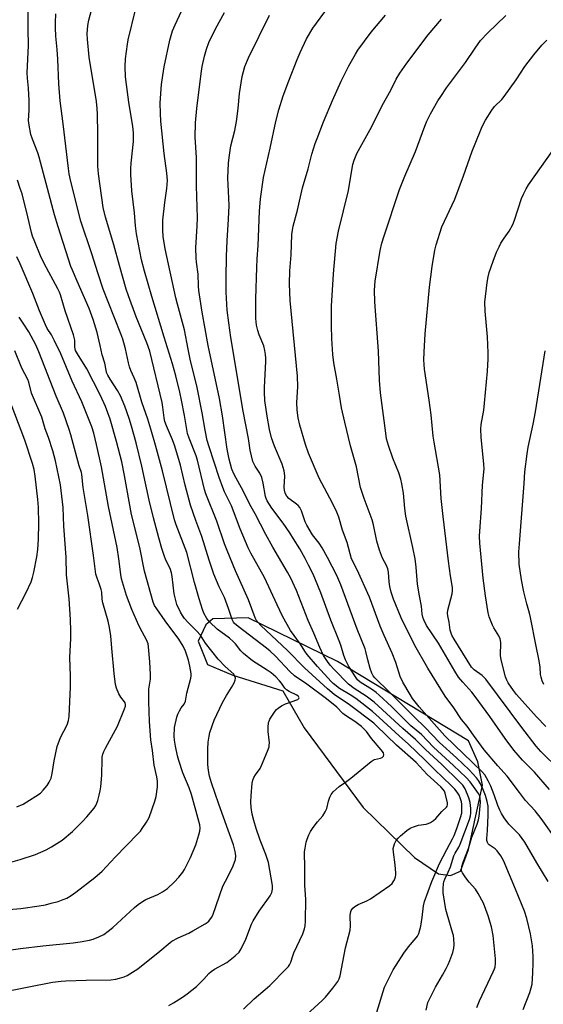
# Model space of a CAD drawing. Units: inches. Extents: x 1231772 to 1237772, y 589452 to 593453.
# Drawn here: x 1232735 to 1232931, y 591978 to 592346 of the extents above; entities that cross this region are included whole.
import ezdxf

# ---------------------------------------------------------------- set-up
doc = ezdxf.new("R2010")
doc.units = ezdxf.units.IN
doc.header["$MEASUREMENT"] = 0
doc.layers.add('NTRL-Farm Land', color=3, linetype='Continuous')
doc.layers.add('Undefined', color=1, linetype='Continuous')

msp = doc.modelspace()

# ---------------------------------------------------------------- linework, layer by layer
at = {"layer": 'NTRL-Farm Land'}
msp.add_polyline3d([(1232841.57, 592081.35, 0), (1232863.68, 592051.61, 0), (1232882.83, 592032.93, 0), (1232891.82, 592026.82, 0), (1232896.28, 592026.2, 0), (1232899.98, 592027.82, 0), (1232902.96, 592035.93, 0), (1232908.21, 592059.91, 0), (1232906.49, 592068.67, 0), (1232903.02, 592076.47, 0), (1232854.01, 592106.15, 0), (1232820.68, 592122.41, 0), (1232807.44, 592122.12, 0), (1232804.9, 592119.79, 0), (1232802, 592113.68, 0), (1232805.48, 592105.07, 0), (1232814.99, 592101, 0), (1232833.57, 592095.14, 0)], close=True, dxfattribs=at)
at = {"layer": 'Undefined'}
for points, elevation in [([(1232818.97, 591976.35), (1232822.96, 591980.13), (1232827.01, 591983.59), (1232828.71, 591985.16), (1232834.89, 591991.37), (1232835.68, 591992.23), (1232836.17, 591992.9), (1232836.6, 591993.85), (1232837.32, 591996.2), (1232837.75, 591997.31), (1232841.08, 592004.41), (1232841.77, 592006.31), (1232842.02, 592007.47), (1232842.12, 592009.2), (1232842.15, 592017.37), (1232841.82, 592022.51), (1232841.87, 592028.93), (1232841.73, 592035.05), (1232841.91, 592036.46), (1232842.38, 592038.69), (1232842.72, 592039.77), (1232843.36, 592041.35), (1232844, 592042.63), (1232845, 592044.12), (1232846.6, 592046.29), (1232848.51, 592048.49), (1232849.44, 592049.95), (1232850.01, 592051.25), (1232850.73, 592054.03), (1232851.22, 592055.43), (1232851.73, 592056.49), (1232852.45, 592057.41), (1232854.65, 592059.44), (1232857, 592061.06), (1232859.03, 592062.61), (1232866.59, 592068.82), (1232867.33, 592069.29), (1232867.85, 592069.52), (1232870.06, 592070.03), (1232870.79, 592070.3), (1232871.23, 592070.73), (1232871.37, 592071.29), (1232871.17, 592072), (1232870.38, 592073.17), (1232866.75, 592077.37), (1232864.83, 592079.93), (1232863.03, 592081.8), (1232860.51, 592083.72), (1232857.01, 592085.91), (1232856.03, 592086.77), (1232853.74, 592089.02), (1232849.87, 592092.14), (1232842.57, 592097.69), (1232838.03, 592100.82), (1232836.26, 592102.4), (1232830.89, 592108.12), (1232828.91, 592110.04), (1232827.54, 592111.15), (1232816.94, 592119.16), (1232815.62, 592120.28), (1232815.17, 592120.84), (1232814.67, 592121.88), (1232813.34, 592125.92), (1232811.85, 592130.06), (1232811.37, 592131.08), (1232809.78, 592133.96), (1232807.81, 592138.81), (1232806.04, 592144.02), (1232803.33, 592152.76), (1232801.12, 592158.76), (1232799.11, 592164.51), (1232797.1, 592171.99), (1232795.37, 592179.45), (1232793.3, 592186.52), (1232792.39, 592188.95), (1232790.09, 592194.13), (1232789.53, 592195.72), (1232789.22, 592197.08), (1232788.82, 592201.11), (1232788.52, 592202.82), (1232783.91, 592222.09), (1232782.84, 592225.13), (1232778.84, 592234.89), (1232775.9, 592242.71), (1232775.02, 592245.25), (1232772.57, 592254.03), (1232770.53, 592261.77), (1232767.34, 592272.1), (1232766.55, 592275.67), (1232764.8, 592288.21), (1232764.52, 592291.3), (1232764.45, 592293.58), (1232764.5, 592303.24), (1232764.41, 592310.61), (1232764.29, 592312.67), (1232763.94, 592315.27), (1232761.27, 592331.82), (1232760.68, 592338.51), (1232760.57, 592340.55), (1232760.81, 592343.64), (1232761.18, 592345.64), (1232763.13, 592353.17)], 574), ([(1232727.99, 591982.52), (1232747.62, 591986.32), (1232750.79, 591986.69), (1232752.54, 591986.81), (1232760.14, 591987.09), (1232769.38, 591987.29), (1232771.27, 591987.5), (1232772.65, 591987.84), (1232774.33, 591988.42), (1232775.41, 591988.89), (1232779.45, 591991.31), (1232787.72, 591997.98), (1232791.46, 592001.19), (1232792.15, 592001.69), (1232794.49, 592002.95), (1232798.47, 592004.72), (1232800.04, 592005.5), (1232804.64, 592008.11), (1232805.36, 592008.6), (1232805.97, 592009.17), (1232806.98, 592010.47), (1232807.5, 592011.45), (1232811.24, 592022.17), (1232812.17, 592024.13), (1232814.46, 592028.51), (1232815.04, 592029.82), (1232815.88, 592032.24), (1232816.04, 592033.59), (1232815.99, 592034.4), (1232815.84, 592035.22), (1232815.17, 592037.66), (1232813.23, 592043.16), (1232809.66, 592052.85), (1232806.92, 592060.85), (1232806.2, 592063.36), (1232805.83, 592065.38), (1232805.56, 592067.71), (1232805.6, 592073.41), (1232805.77, 592076.04), (1232806.08, 592078.3), (1232806.35, 592079.58), (1232807.99, 592084.23), (1232811.06, 592090.79), (1232812.52, 592093.38), (1232814.42, 592096.42), (1232815.42, 592098.17), (1232815.83, 592099.2), (1232815.87, 592099.96), (1232815.68, 592100.69), (1232815.25, 592101.36), (1232812.08, 592104.27), (1232809.44, 592107), (1232804.77, 592112.99), (1232802.81, 592115.93), (1232801.31, 592117.62), (1232798.13, 592120.81), (1232796.9, 592122.22), (1232796.08, 592123.35), (1232795.34, 592124.58), (1232794.07, 592127.47), (1232793.46, 592129.43), (1232793.03, 592131.43), (1232792.32, 592137.86), (1232792.07, 592139.26), (1232791.54, 592140.81), (1232789.96, 592143.95), (1232789.22, 592145.7), (1232788.35, 592148.32), (1232787.23, 592152.31), (1232785.31, 592159.74), (1232783.73, 592166.39), (1232780.98, 592179.09), (1232778.76, 592187.78), (1232777.06, 592194.03), (1232776.23, 592196.83), (1232774.61, 592201.45), (1232773, 592205.3), (1232771.89, 592207.31), (1232769.07, 592211.52), (1232768.24, 592213.03), (1232767.78, 592214.08), (1232767.57, 592214.9), (1232767.13, 592217.5), (1232766.11, 592220.63), (1232765.35, 592224.16), (1232764.2, 592228.97), (1232762.76, 592233.89), (1232761.23, 592238), (1232756.83, 592248.21), (1232754.98, 592252.32), (1232754.46, 592253.7), (1232749.72, 592268.43), (1232748.35, 592272.95), (1232742.61, 592294.53), (1232742.07, 592296.15), (1232740.08, 592301.25), (1232739.52, 592302.93), (1232738.8, 592306.41), (1232738.55, 592308.15), (1232738.8, 592312.03), (1232738.89, 592315.6), (1232738.59, 592320.26), (1232738.23, 592323.98), (1232738.13, 592326.04), (1232738.56, 592336.21), (1232738.47, 592342.34), (1232738.47, 592349.4)], 570), ([(1232842.51, 591974.16), (1232848.31, 591979.57), (1232849.53, 591980.81), (1232852.35, 591984.11), (1232854.11, 591986.68), (1232854.67, 591987.65), (1232855.05, 591988.71), (1232857.05, 591999.22), (1232858.83, 592005.84), (1232858.96, 592007.31), (1232858.82, 592011.16), (1232858.95, 592012.29), (1232859.16, 592013.09), (1232859.71, 592014.01), (1232860.48, 592014.68), (1232861.79, 592015.36), (1232865.05, 592016.81), (1232866.35, 592017.53), (1232873.58, 592022.48), (1232874.42, 592023.21), (1232874.89, 592023.81), (1232875.29, 592024.57), (1232875.67, 592025.66), (1232875.86, 592026.49), (1232875.89, 592027.06), (1232875.65, 592030.23), (1232874.95, 592034.87), (1232874.88, 592036.31), (1232875.05, 592037.15), (1232875.33, 592037.98), (1232875.99, 592039.26), (1232876.73, 592040.16), (1232877.57, 592040.98), (1232880, 592043.04), (1232881.17, 592043.87), (1232882.44, 592044.4), (1232884.31, 592044.97), (1232887.12, 592045.4), (1232887.95, 592045.6), (1232888.73, 592045.97), (1232889.96, 592046.78), (1232890.84, 592047.55), (1232893, 592050.16), (1232894.73, 592051.77), (1232894.98, 592052.14), (1232895.11, 592052.54), (1232895.11, 592053.31), (1232894.28, 592056.91), (1232893.98, 592057.69), (1232893.55, 592058.35), (1232892.61, 592059.3), (1232887.5, 592063.9), (1232883.42, 592068.41), (1232876.14, 592074.93), (1232868.55, 592082.27), (1232867.58, 592083.13), (1232858.55, 592089.9), (1232852.81, 592093.86), (1232850.31, 592095.88), (1232841.69, 592103.83), (1232835.35, 592110.23), (1232825.43, 592119.6), (1232824.4, 592120.66), (1232823.83, 592121.44), (1232823.33, 592122.43), (1232820.77, 592129.2), (1232815.99, 592139.96), (1232812.78, 592147.6), (1232811.86, 592150.07), (1232809, 592158.49), (1232804.8, 592168.76), (1232804.34, 592170.41), (1232801.76, 592181.31), (1232801.19, 592182.97), (1232798.62, 592189.6), (1232798.05, 592191.24), (1232797.73, 592192.75), (1232796.9, 592198.01), (1232795.78, 592203.78), (1232795.14, 592206.76), (1232793.67, 592212.8), (1232792.39, 592217.29), (1232789.23, 592227.3), (1232784.65, 592242.47), (1232781.91, 592251.96), (1232780.86, 592256.1), (1232778.97, 592265.88), (1232778.61, 592268.86), (1232778.21, 592273.71), (1232777.18, 592281.95), (1232776.85, 592287.97), (1232776.85, 592290.27), (1232776.94, 592292.21), (1232777.83, 592300.3), (1232777.82, 592303.57), (1232777.52, 592305.97), (1232776.06, 592315.05), (1232775.15, 592321.63), (1232774.89, 592324.53), (1232774.69, 592328.33), (1232774.89, 592331.19), (1232775.54, 592336.71), (1232775.81, 592338.36), (1232778.73, 592350.03)], 576), ([(1232868.42, 591973.88), (1232870.56, 591981.31), (1232871.64, 591984.51), (1232874.88, 591990.99), (1232875.9, 591992.77), (1232878.81, 591997.24), (1232880.54, 591999.54), (1232883.47, 592002.87), (1232883.93, 592003.58), (1232884.38, 592004.58), (1232884.83, 592005.88), (1232885.14, 592007.31), (1232885.64, 592010.54), (1232886.13, 592014.86), (1232886.52, 592016.5), (1232889.27, 592023.93), (1232892.18, 592030.67), (1232894.85, 592035.87), (1232897.02, 592039.85), (1232897.61, 592041.16), (1232898.61, 592043.79), (1232900.02, 592047.92), (1232900.44, 592049.52), (1232900.53, 592051.72), (1232900.46, 592052.87), (1232900.31, 592053.75), (1232899.91, 592055.18), (1232899.47, 592056.15), (1232898.76, 592057.31), (1232897.88, 592058.42), (1232896.5, 592059.87), (1232890.31, 592065.8), (1232886.72, 592069.46), (1232880.58, 592075.3), (1232877.07, 592078.36), (1232869.67, 592085.19), (1232867.13, 592087.42), (1232860.91, 592092.34), (1232858.8, 592093.71), (1232854.84, 592096.07), (1232852.41, 592097.93), (1232851.7, 592098.62), (1232846.56, 592104.22), (1232842.68, 592108.69), (1232841.79, 592109.98), (1232840.24, 592112.65), (1232836.54, 592117.74), (1232833.54, 592123.09), (1232831.51, 592127.29), (1232826.77, 592137.51), (1232821.72, 592146.58), (1232820.68, 592148.62), (1232817.64, 592155.67), (1232814.44, 592164.26), (1232811.85, 592169.54), (1232811.18, 592171.12), (1232809.82, 592174.91), (1232806.08, 592186.25), (1232805.36, 592188.68), (1232804.59, 592192.5), (1232803.51, 592199.05), (1232801.59, 592208.48), (1232798.98, 592219.01), (1232798.19, 592222.75), (1232796.86, 592229.97), (1232794.23, 592239.63), (1232793.67, 592241.95), (1232789.67, 592260.3), (1232788.94, 592264.92), (1232788.79, 592267.23), (1232788.81, 592270.97), (1232789.53, 592277.58), (1232790.31, 592282.85), (1232790.49, 592285.75), (1232790.3, 592288.57), (1232789.34, 592295.83), (1232788.08, 592307.93), (1232787.88, 592310.82), (1232787.84, 592314.82), (1232788.3, 592321.65), (1232788.74, 592325.04), (1232789.3, 592328.17), (1232791.39, 592338.24), (1232792.45, 592341.73), (1232793.33, 592343.87), (1232795.8, 592348.97)], 578), ([(1232887.11, 591975.97), (1232887.84, 591978.72), (1232888.39, 591980.06), (1232890.65, 591984.54), (1232893.32, 591989.02), (1232894.69, 591991.5), (1232895.43, 591992.98), (1232896.04, 591994.46), (1232897.08, 591997.46), (1232897.49, 591999.06), (1232897.6, 592000.48), (1232897.49, 592002.57), (1232897.35, 592003.75), (1232897.15, 592004.61), (1232894.99, 592011.74), (1232894.55, 592013.45), (1232893.57, 592019.7), (1232893.54, 592021.38), (1232893.63, 592023.05), (1232893.77, 592023.86), (1232894.12, 592024.88), (1232895.4, 592027.44), (1232896.27, 592029.49), (1232897.56, 592033.6), (1232898.06, 592034.61), (1232899.37, 592036.83), (1232899.87, 592037.85), (1232903.33, 592047.11), (1232903.72, 592048.5), (1232903.86, 592049.49), (1232903.82, 592051.22), (1232903.59, 592053.53), (1232903.15, 592055.17), (1232901.72, 592058.57), (1232900.86, 592059.89), (1232899.67, 592061.16), (1232892.99, 592067.66), (1232886.92, 592073.25), (1232883.13, 592077.03), (1232878.4, 592081.14), (1232867.72, 592090.95), (1232864.78, 592093.22), (1232860.24, 592095.99), (1232858.15, 592097.66), (1232852.65, 592103.32), (1232851.36, 592104.8), (1232850.31, 592106.17), (1232848.84, 592108.41), (1232847.38, 592111.31), (1232845.18, 592116.74), (1232843.07, 592121.42), (1232838.73, 592132.64), (1232836.56, 592137.21), (1232835.31, 592139.54), (1232829.88, 592148.86), (1232827.22, 592153.58), (1232823.26, 592161.25), (1232821.32, 592164.75), (1232818.88, 592169.63), (1232815.46, 592175.95), (1232814.57, 592178), (1232813.52, 592181.69), (1232812.81, 592185.39), (1232811.11, 592197.92), (1232809.96, 592204.41), (1232805.73, 592224.14), (1232803.47, 592236.54), (1232802.23, 592244.74), (1232802.1, 592246.31), (1232801.96, 592250.74), (1232801.33, 592255.26), (1232801.2, 592256.74), (1232801.07, 592260.61), (1232801.61, 592268.79), (1232801.72, 592271.82), (1232801.35, 592283.75), (1232801.36, 592294.4), (1232800.92, 592302.01), (1232800.97, 592307.34), (1232801.43, 592312.72), (1232803.13, 592325.7), (1232803.53, 592328.31), (1232804.33, 592332.27), (1232805.09, 592334.82), (1232806.03, 592337.26), (1232808.5, 592342.45), (1232811.87, 592348.58)], 580), ([(1232923.42, 591976.12), (1232925.94, 591982.53), (1232926.44, 591984.22), (1232926.72, 591985.63), (1232927.04, 591989.81), (1232927.15, 591993.57), (1232927.12, 591995.9), (1232926.94, 591999.97), (1232926.19, 592004.45), (1232924.82, 592010.12), (1232923.92, 592012.93), (1232920.57, 592021.16), (1232916.03, 592031.77), (1232915.08, 592033.51), (1232913.71, 592035.39), (1232912.9, 592036.12), (1232910.67, 592037.7), (1232910.29, 592038.07), (1232910.04, 592038.5), (1232909.86, 592039.26), (1232909.83, 592040.08), (1232910.13, 592043.05), (1232910.38, 592048.77), (1232910.38, 592050.76), (1232910.29, 592052.16), (1232909.95, 592053.88), (1232909.34, 592056.14), (1232908.36, 592058.61), (1232907.48, 592060.46), (1232906.75, 592061.63), (1232905.92, 592062.74), (1232903.24, 592065.64), (1232898.56, 592070.16), (1232892.12, 592075.89), (1232886.78, 592081.46), (1232882.76, 592085.34), (1232872.8, 592095.34), (1232868.59, 592099.36), (1232868, 592099.99), (1232867.37, 592100.84), (1232866.85, 592101.78), (1232866.28, 592103.46), (1232865.34, 592106.79), (1232864.64, 592109.85), (1232864.33, 592110.88), (1232861.36, 592118.18), (1232855.25, 592134.78), (1232853.76, 592138.26), (1232850.32, 592144.98), (1232848.32, 592148.63), (1232847.16, 592150.31), (1232844.76, 592153.42), (1232842.63, 592156.99), (1232842.01, 592158.3), (1232840.53, 592162.35), (1232839.92, 592163.68), (1232839.4, 592164.36), (1232838.75, 592164.95), (1232835.81, 592166.98), (1232835.14, 592167.83), (1232834.51, 592169.05), (1232834.23, 592170.14), (1232834.11, 592171.27), (1232834.34, 592175.32), (1232834.3, 592176.47), (1232834.17, 592177.32), (1232833.31, 592179.86), (1232830.54, 592186.53), (1232829.43, 592189.69), (1232828.64, 592192.73), (1232827.71, 592197.81), (1232826.9, 592203.6), (1232826.73, 592206.74), (1232826.74, 592208.45), (1232827.24, 592218.22), (1232827.25, 592219.37), (1232827.13, 592220.83), (1232826.91, 592222.28), (1232826.47, 592223.98), (1232824.79, 592228.14), (1232824.27, 592229.81), (1232823.84, 592231.79), (1232823.56, 592234.26), (1232823.48, 592236.21), (1232823.56, 592241.53), (1232823.91, 592253.3), (1232824.06, 592256.55), (1232824.44, 592261.54), (1232824.96, 592274.34), (1232825.26, 592278.95), (1232826.35, 592286.9), (1232828.84, 592297.88), (1232831, 592307.82), (1232832.09, 592312.18), (1232833.78, 592317.41), (1232835.85, 592322.99), (1232838.97, 592330.95), (1232840.11, 592333.64), (1232842.52, 592338.63), (1232844.86, 592342.62), (1232846.14, 592344.55), (1232849.25, 592348.8)], 584), ([(1232791.03, 591977.67), (1232792.77, 591978.67), (1232796.19, 591980.81), (1232797.82, 591981.97), (1232801.41, 591984.81), (1232804.05, 591987.46), (1232805.95, 591989.55), (1232806.83, 591990.34), (1232808.05, 591991.17), (1232812.71, 591993.77), (1232815.76, 591996.18), (1232817.29, 591997.58), (1232818.07, 591998.77), (1232819.78, 592002.46), (1232821.92, 592007.98), (1232822.54, 592009.3), (1232824.81, 592012.94), (1232828.88, 592018.65), (1232829.52, 592019.89), (1232829.8, 592021.12), (1232829.77, 592022.49), (1232828.23, 592031.1), (1232827.31, 592034), (1232825.15, 592039.37), (1232823.61, 592043.72), (1232822.76, 592046.71), (1232822.21, 592049.16), (1232821.83, 592051.62), (1232821.72, 592053.74), (1232821.76, 592055.94), (1232822.14, 592060.72), (1232822.4, 592061.84), (1232822.84, 592062.81), (1232823.41, 592063.76), (1232825.12, 592066.22), (1232825.69, 592067.25), (1232827.89, 592072.67), (1232828.46, 592074.31), (1232828.57, 592074.86), (1232828.61, 592075.7), (1232828.14, 592080.05), (1232828.12, 592081.46), (1232828.31, 592083.37), (1232828.45, 592083.89), (1232828.8, 592084.65), (1232830.71, 592087.53), (1232831.25, 592088.19), (1232831.89, 592088.75), (1232833.11, 592089.53), (1232834.65, 592090.34), (1232839.16, 592091.95), (1232839.63, 592092.29), (1232839.76, 592092.57), (1232839.49, 592093.06), (1232838.91, 592093.5), (1232835.96, 592094.94), (1232834.97, 592095.58), (1232834.42, 592096.17), (1232833.13, 592098.05), (1232832.41, 592098.94), (1232831.01, 592100.36), (1232829.2, 592101.9), (1232827.81, 592102.91), (1232822.3, 592106.43), (1232818.94, 592109.17), (1232817.91, 592110.17), (1232815.87, 592112.78), (1232815.12, 592113.58), (1232813.64, 592114.82), (1232809.13, 592118.25), (1232806.4, 592120.84), (1232805.28, 592122.15), (1232804.16, 592124.17), (1232803.65, 592125.53), (1232802.37, 592129.5), (1232800.58, 592135.65), (1232797.78, 592146.81), (1232793.81, 592157.21), (1232793.2, 592159), (1232788.7, 592177.38), (1232786.1, 592186.89), (1232784.71, 592191.72), (1232783.17, 592196.69), (1232780.9, 592203.01), (1232778.81, 592210.28), (1232778.13, 592212.06), (1232776.84, 592214.82), (1232776.37, 592216.2), (1232775.99, 592217.62), (1232774.84, 592222.86), (1232773.88, 592226.52), (1232773.15, 592228.55), (1232768.35, 592240.46), (1232766.5, 592245.24), (1232764.44, 592251.26), (1232762.25, 592258.39), (1232758.2, 592270.62), (1232754.44, 592285.44), (1232753.84, 592288.23), (1232753.51, 592290.26), (1232751.56, 592306.96), (1232750.42, 592315.54), (1232749.95, 592321.88), (1232749.61, 592331.08), (1232749.32, 592334.73), (1232748.81, 592339.65), (1232748.66, 592342.78), (1232748.67, 592344.79), (1232748.85, 592347.99)], 572), ([(1232906.07, 591976.95), (1232907.08, 591979.36), (1232912.26, 591990.25), (1232912.7, 591991.33), (1232912.93, 591992.14), (1232913.07, 591993.29), (1232913.06, 591995.08), (1232912.2, 592003.86), (1232911.61, 592007.02), (1232910.39, 592011.18), (1232908.6, 592015.89), (1232906.65, 592019.44), (1232905.57, 592021.14), (1232903.22, 592023.67), (1232901.99, 592025.3), (1232900.71, 592027.24), (1232900.49, 592027.74), (1232900.38, 592028.25), (1232900.5, 592029.53), (1232900.96, 592031.17), (1232903.04, 592036.28), (1232904.23, 592040.51), (1232906.2, 592045.44), (1232906.71, 592046.99), (1232906.99, 592048.35), (1232907.13, 592049.5), (1232907.42, 592053.61), (1232907.4, 592055.06), (1232907.2, 592055.86), (1232906.73, 592056.79), (1232903.59, 592061.13), (1232902.07, 592062.81), (1232897.44, 592067.33), (1232889.96, 592074.19), (1232885.47, 592078.85), (1232881.43, 592082.15), (1232880.15, 592083.3), (1232874.22, 592089.29), (1232869.62, 592093.55), (1232868.5, 592094.52), (1232867.07, 592095.6), (1232862.48, 592098.47), (1232861.54, 592099.34), (1232860.77, 592100.35), (1232858.25, 592104.32), (1232857.49, 592105.72), (1232857.03, 592106.78), (1232856.4, 592108.43), (1232855.28, 592112.2), (1232854.7, 592113.88), (1232851.5, 592121.53), (1232847.86, 592131.74), (1232845.88, 592136.58), (1232844.92, 592138.72), (1232843.25, 592142.17), (1232841.97, 592144.54), (1232839.94, 592148.17), (1232837.66, 592151.9), (1232836.21, 592154.15), (1232833.72, 592157.75), (1232829.47, 592163.46), (1232827.74, 592166.15), (1232827.35, 592167.03), (1232827.13, 592167.81), (1232826.31, 592172.77), (1232825.75, 592174.9), (1232825, 592176.42), (1232823.24, 592179.12), (1232822.43, 592180.88), (1232821.43, 592185.11), (1232820.73, 592189.46), (1232818.74, 592199.68), (1232814.14, 592227.11), (1232813.4, 592232.62), (1232812.88, 592237.34), (1232812.44, 592244.07), (1232812.42, 592249.45), (1232812.59, 592257.56), (1232812.84, 592263.29), (1232813.32, 592271.33), (1232813.53, 592276.48), (1232813.48, 592279.13), (1232813.12, 592286.7), (1232813.31, 592292.25), (1232813.54, 592294.39), (1232814.21, 592298.76), (1232815.64, 592304.43), (1232816.3, 592307.77), (1232816.88, 592312.61), (1232817.39, 592318.3), (1232818.38, 592324.67), (1232819.45, 592328.35), (1232820.78, 592331.56), (1232828.64, 592347.47)], 582), ([(1232932.74, 592023.92), (1232928.52, 592030.94), (1232924.06, 592038.64), (1232923.09, 592040.04), (1232922.04, 592041.37), (1232919, 592044.33), (1232918.01, 592045.42), (1232916.32, 592047.71), (1232915.28, 592049.31), (1232914.68, 592050.55), (1232913.94, 592052.37), (1232912.61, 592056.39), (1232911.34, 592059.57), (1232910.35, 592061.61), (1232909.07, 592063.81), (1232907.96, 592065.11), (1232894.1, 592078.43), (1232890.1, 592082.83), (1232884.58, 592089.17), (1232882.12, 592092.31), (1232881.14, 592093.76), (1232878.44, 592098.42), (1232877.46, 592100.55), (1232875.78, 592105.73), (1232874.47, 592109.26), (1232871.48, 592115.89), (1232870.03, 592119.28), (1232865.99, 592130.22), (1232861.35, 592140.33), (1232859.29, 592144.47), (1232857.62, 592150.6), (1232855.89, 592155.19), (1232854.49, 592160), (1232853.79, 592161.89), (1232853.06, 592163.5), (1232851.19, 592167.19), (1232847.22, 592174.64), (1232843.26, 592183.92), (1232842.04, 592187.19), (1232839.95, 592194.36), (1232839.32, 592197.12), (1232838.94, 592199.97), (1232838.91, 592202.82), (1232839.22, 592208.75), (1232839.13, 592212.68), (1232836.4, 592240.99), (1232836.1, 592247.2), (1232836.24, 592252.02), (1232836.68, 592257.98), (1232837, 592265.57), (1232837.19, 592267.2), (1232837.53, 592268.77), (1232839.13, 592274.73), (1232840.98, 592282.98), (1232843.05, 592290.15), (1232844.51, 592295.58), (1232845.73, 592299.54), (1232846.42, 592301.47), (1232848.86, 592307.67), (1232852.22, 592315.69), (1232855.35, 592322.83), (1232858.28, 592328.59), (1232860.71, 592332.94), (1232861.63, 592334.44), (1232866.64, 592341.17), (1232871.99, 592347.58)], 586), ([(1232936, 592039.34), (1232930.17, 592047.46), (1232927.86, 592050.34), (1232924.31, 592054.21), (1232922.08, 592057.25), (1232917.38, 592063.3), (1232913.89, 592067.22), (1232908.85, 592073.17), (1232904.88, 592078.59), (1232902.49, 592082.01), (1232900.34, 592084.51), (1232897.51, 592088.84), (1232894.27, 592093.17), (1232887.8, 592103.69), (1232882.89, 592112.12), (1232877.81, 592122.5), (1232875.02, 592129.39), (1232874.15, 592132.04), (1232873.62, 592134.19), (1232873.37, 592135.85), (1232873.09, 592139.5), (1232872.85, 592140.73), (1232872.34, 592141.99), (1232870.83, 592144.73), (1232869.74, 592147.74), (1232868.69, 592151.09), (1232867.48, 592157.14), (1232867, 592158.99), (1232864, 592167.06), (1232862.69, 592171.17), (1232861.18, 592178.8), (1232858.95, 592186.67), (1232856.78, 592195.55), (1232855.58, 592200.93), (1232854.74, 592205.6), (1232853.81, 592211.52), (1232852.68, 592217.66), (1232852.29, 592220.81), (1232851.98, 592226.72), (1232851.82, 592231.5), (1232851.83, 592238.82), (1232852.52, 592250.95), (1232853.57, 592262.28), (1232854.38, 592266.8), (1232858.19, 592282.07), (1232859.11, 592288.11), (1232859.78, 592291.74), (1232860.3, 592293.39), (1232861.32, 592295.82), (1232866.91, 592305.92), (1232870.72, 592313.81), (1232874.03, 592319.51), (1232876.01, 592323.63), (1232877.28, 592325.92), (1232879.91, 592329.63), (1232887.96, 592340.18), (1232892.93, 592345.99)], 588), ([(1232933.27, 592058.33), (1232927.62, 592064.75), (1232923.14, 592069.33), (1232919.94, 592073.06), (1232916.7, 592077.36), (1232910.97, 592085.61), (1232905.51, 592093.12), (1232904.23, 592094.69), (1232900.83, 592098.42), (1232899.3, 592100.24), (1232897.83, 592102.47), (1232891.78, 592112.95), (1232887.3, 592119.58), (1232886.29, 592121.64), (1232885.93, 592122.72), (1232885.67, 592123.84), (1232885.48, 592126.81), (1232884.7, 592130.7), (1232883.99, 592134.97), (1232883.45, 592141.35), (1232883.06, 592144.46), (1232882.22, 592148.71), (1232879.56, 592160.39), (1232879.19, 592163.28), (1232878.65, 592169.05), (1232878.06, 592172.54), (1232877.65, 592174.19), (1232876.9, 592176.56), (1232874.77, 592182.08), (1232873.09, 592186.79), (1232872.41, 592189.33), (1232872.05, 592191.35), (1232870.11, 592206.42), (1232869.71, 592211.2), (1232869.36, 592222.01), (1232868.01, 592240.43), (1232867.91, 592244.84), (1232868.14, 592248.2), (1232869.98, 592259.63), (1232870.59, 592262.33), (1232871.3, 592264.69), (1232877.15, 592282.44), (1232879.14, 592287.42), (1232883.18, 592296.55), (1232886.69, 592306.1), (1232887.43, 592307.94), (1232888.81, 592310.73), (1232891.57, 592315.48), (1232892.66, 592317.2), (1232894.82, 592320.35), (1232901.91, 592329.85), (1232905.49, 592335.25), (1232907.51, 592338.05), (1232910.09, 592340.84), (1232916.92, 592347.4)], 590), ([(1232936.86, 592065.78), (1232930.05, 592072.55), (1232928.24, 592074.56), (1232922.86, 592081.46), (1232909.43, 592099.55), (1232908.06, 592100.91), (1232905.06, 592102.98), (1232904.06, 592104), (1232897.63, 592114.43), (1232896.78, 592115.96), (1232896.16, 592117.83), (1232895.74, 592120.88), (1232895.22, 592123.16), (1232895.1, 592124.23), (1232895.25, 592125.3), (1232896.9, 592131.42), (1232897.05, 592132.58), (1232897.05, 592133.74), (1232896.28, 592138.12), (1232895.51, 592143.66), (1232893.53, 592160.33), (1232892.8, 592167.01), (1232892.26, 592175.88), (1232890.12, 592187.99), (1232889.82, 592190.32), (1232889.01, 592198.22), (1232888.31, 592203.75), (1232886.56, 592215.3), (1232886.36, 592218.76), (1232886.4, 592221.66), (1232886.83, 592228.56), (1232888.45, 592245.95), (1232889.37, 592253.61), (1232890.46, 592259.78), (1232890.92, 592261.79), (1232893.03, 592268.41), (1232897.84, 592278.79), (1232901.09, 592287.5), (1232904.34, 592296.78), (1232907.32, 592304.1), (1232908.15, 592305.97), (1232909.35, 592308.3), (1232911.67, 592312.02), (1232912.72, 592313.36), (1232915.39, 592316.07), (1232916.31, 592317.15), (1232920.77, 592323.36), (1232924.04, 592328.41), (1232927.34, 592332.75), (1232930.4, 592336.32), (1232932.31, 592338.19)], 592), ([(1232931.83, 592081.81), (1232928.42, 592085.43), (1232920.91, 592093.84), (1232919.8, 592095.25), (1232917.85, 592098.19), (1232917.3, 592099.19), (1232916.8, 592100.43), (1232915.14, 592106.79), (1232915, 592108.39), (1232915.01, 592113.21), (1232914.83, 592114.6), (1232914.38, 592115.67), (1232912.5, 592118.71), (1232911.95, 592119.76), (1232910.7, 592122.77), (1232910.28, 592124.25), (1232909.31, 592130.71), (1232908.46, 592137.31), (1232907.24, 592150.29), (1232907.14, 592152.9), (1232907.2, 592154.85), (1232907.81, 592163.32), (1232908.27, 592172.01), (1232908.81, 592178.15), (1232908.72, 592179.81), (1232907.68, 592189.96), (1232907.6, 592192.9), (1232907.77, 592194.61), (1232908.67, 592200.05), (1232908.97, 592202.65), (1232910.1, 592214.53), (1232910.33, 592219.14), (1232910.33, 592221.45), (1232910.03, 592227.39), (1232909.19, 592236.95), (1232909.15, 592240.33), (1232909.9, 592247.62), (1232910.28, 592249.84), (1232910.74, 592251.46), (1232912.17, 592255.6), (1232913.5, 592259.04), (1232914.43, 592261.05), (1232915.11, 592262.31), (1232916.31, 592264.27), (1232918.12, 592266.83), (1232919.5, 592269.37), (1232920.12, 592271), (1232922.8, 592279.07), (1232923.49, 592280.63), (1232924.51, 592282.64), (1232925.45, 592284.11), (1232934.45, 592297.03)], 594), ([(1232729.74, 592013.33), (1232735.76, 592013.93), (1232742.56, 592014.84), (1232744.89, 592015.28), (1232747.12, 592015.83), (1232749.63, 592016.52), (1232751.57, 592017.22), (1232752.9, 592017.8), (1232754.57, 592018.76), (1232756.24, 592019.94), (1232763.41, 592025.49), (1232766.1, 592027.83), (1232770.98, 592033.03), (1232779.43, 592041.75), (1232780.4, 592042.82), (1232781.1, 592043.74), (1232782.74, 592046.12), (1232783.65, 592047.93), (1232785.85, 592053.97), (1232786.33, 592055.66), (1232786.78, 592059.37), (1232786.84, 592061.33), (1232786.56, 592063.01), (1232785.57, 592067.45), (1232784.98, 592072.89), (1232784.31, 592076.84), (1232783.86, 592083.73), (1232783.53, 592091.25), (1232783.53, 592094.41), (1232783.61, 592095.84), (1232784.13, 592099.5), (1232784.18, 592101.23), (1232783.97, 592106.01), (1232783.48, 592111.57), (1232783.26, 592112.69), (1232782.79, 592113.94), (1232781.02, 592117.2), (1232779.84, 592119.58), (1232777.15, 592125.51), (1232775.24, 592130.84), (1232773.37, 592137.05), (1232773.06, 592138.66), (1232772.36, 592144.43), (1232771.72, 592148.74), (1232768.43, 592164.08), (1232765.85, 592178.79), (1232763.99, 592187.22), (1232762.95, 592191.41), (1232762.23, 592193.82), (1232758.46, 592203.06), (1232754.96, 592210.8), (1232750.69, 592221.04), (1232748.36, 592225.9), (1232747.13, 592228.11), (1232745.62, 592230.47), (1232744.9, 592231.83), (1232742.67, 592237.08), (1232740.17, 592243.57), (1232735.47, 592254.63), (1232734.27, 592257.31)], 566), ([(1232731.11, 592030.88), (1232735.51, 592032.16), (1232741.2, 592034.03), (1232745.16, 592035.78), (1232747.18, 592036.95), (1232751.13, 592039.46), (1232755.09, 592042.62), (1232758.82, 592046.37), (1232760.41, 592048.07), (1232763.11, 592051.4), (1232763.71, 592052.34), (1232764.17, 592053.26), (1232764.5, 592054.25), (1232764.99, 592056.2), (1232765.38, 592057.88), (1232765.61, 592059.3), (1232766.01, 592063.63), (1232766.07, 592069.61), (1232766.16, 592070.44), (1232766.42, 592071.52), (1232766.8, 592072.54), (1232767.39, 592073.78), (1232771.79, 592082.04), (1232774.5, 592088.42), (1232774.79, 592089.48), (1232774.8, 592090.12), (1232774.66, 592090.66), (1232774.45, 592091.06), (1232773.03, 592092.87), (1232772.35, 592094.11), (1232771.49, 592096.2), (1232771.15, 592097.59), (1232770.54, 592101.59), (1232769.75, 592111.08), (1232769.3, 592115.67), (1232768.88, 592118.78), (1232768.33, 592121.17), (1232766.38, 592128.03), (1232766.14, 592129.4), (1232765.97, 592132), (1232765.78, 592133.04), (1232765.04, 592135.29), (1232764.19, 592137.24), (1232763.81, 592138.78), (1232762.89, 592145.72), (1232760.74, 592160.64), (1232759.03, 592171.07), (1232758.57, 592175.96), (1232758.37, 592176.73), (1232757.52, 592179.17), (1232754.43, 592190.83), (1232753.83, 592192.82), (1232751.64, 592198.87), (1232748.92, 592205.28), (1232742.49, 592221.73), (1232741.36, 592224.41), (1232738.71, 592229.26), (1232736.56, 592232.46), (1232735.16, 592234.76)], 564), ([(1232734.19, 592051.85), (1232736.59, 592052.9), (1232741.36, 592055.79), (1232743.02, 592056.98), (1232744.06, 592058.04), (1232745.62, 592059.85), (1232746.35, 592061.02), (1232747.02, 592062.5), (1232747.47, 592064.33), (1232748.16, 592068.99), (1232749.36, 592074.4), (1232750.59, 592077.77), (1232753.08, 592082.46), (1232753.58, 592084.16), (1232753.77, 592085.6), (1232754.24, 592096.73), (1232754.26, 592100.77), (1232754, 592107.62), (1232754.44, 592114.69), (1232754.41, 592117.64), (1232754.24, 592121.77), (1232753.73, 592129.48), (1232752.79, 592138.44), (1232752.68, 592145.06), (1232751.8, 592156.67), (1232751.52, 592163.66), (1232750.58, 592172.1), (1232748.7, 592181.1), (1232747.73, 592184.76), (1232746.03, 592189.83), (1232744.86, 592192.97), (1232743.54, 592197.34), (1232739.75, 592206.35), (1232738.71, 592210.4), (1232738.33, 592211.49), (1232736.15, 592215.7), (1232733.5, 592222.14)], 562), ([(1232931.11, 592097.56), (1232930.55, 592098.88), (1232930.11, 592100.24), (1232929.92, 592101.34), (1232929.71, 592104.15), (1232929.26, 592107.02), (1232928.24, 592111.85), (1232926.17, 592122.55), (1232925.81, 592124.16), (1232924.8, 592127.62), (1232923.65, 592132.21), (1232922.73, 592136.65), (1232921.97, 592142.48), (1232921.85, 592147.15), (1232921.99, 592150.11), (1232923.82, 592172.62), (1232924.04, 592176.98), (1232924.88, 592183.65), (1232925.3, 592186.22), (1232927.18, 592194.75), (1232928.08, 592199.43), (1232931.69, 592222.11)], 596), ([(1232734.52, 592125.71), (1232737.74, 592131.94), (1232739.53, 592135.88), (1232740.12, 592137.5), (1232740.63, 592139.47), (1232741.69, 592145.22), (1232742.04, 592147.94), (1232742.3, 592151.79), (1232742.48, 592157.7), (1232742.37, 592163.68), (1232742.14, 592166.6), (1232741.06, 592175.3), (1232740.67, 592177.87), (1232740.08, 592180.1), (1232737.26, 592188.84), (1232731.11, 592204.91)], 560)]:
    msp.add_lwpolyline(points, dxfattribs=dict(at, elevation=elevation))
msp.add_polyline3d([(1232731.27, 591998.28, 568), (1232735.65, 591998.94, 568), (1232743.94, 591999.92, 568), (1232755.28, 592001.09, 568), (1232757.89, 592001.43, 568), (1232761.34, 592002.07, 568), (1232762.75, 592002.41, 568), (1232764.9, 592003.26, 568), (1232766.68, 592004.2, 568), (1232768.31, 592005.36, 568), (1232770.05, 592006.82, 568), (1232778.22, 592014.21, 568), (1232779.58, 592015.35, 568), (1232781.23, 592016.48, 568), (1232782.46, 592017.22, 568), (1232786.97, 592019.16, 568), (1232788.66, 592020.11, 568), (1232790.49, 592021.39, 568), (1232792.99, 592023.72, 568), (1232794.77, 592025.63, 568), (1232796.26, 592027.49, 568), (1232796.92, 592028.46, 568), (1232799.13, 592032.88, 568), (1232801.13, 592037.63, 568), (1232802.26, 592041.36, 568), (1232802.61, 592042.8, 568), (1232802.68, 592043.86, 568), (1232802.55, 592045.16, 568), (1232801.99, 592047.43, 568), (1232799.51, 592056.43, 568), (1232798.6, 592058.9, 568), (1232796.27, 592064.5, 568), (1232794.71, 592069.12, 568), (1232794.26, 592070.85, 568), (1232793.51, 592074.56, 568), (1232793.19, 592076.79, 568), (1232793.07, 592078.2, 568), (1232793.19, 592081.47, 568), (1232794, 592085.35, 568), (1232794.34, 592086.42, 568), (1232794.95, 592087.66, 568), (1232795.67, 592088.84, 568), (1232796.74, 592090.26, 568), (1232797.21, 592091.29, 568), (1232797.77, 592094.25, 568), (1232799.26, 592099.9, 568), (1232799.38, 592100.75, 568), (1232799.35, 592101.6, 568), (1232798.89, 592104.42, 568), (1232798.4, 592106.67, 568), (1232797.23, 592110.01, 568), (1232796.41, 592111.86, 568), (1232794.81, 592114.51, 568), (1232789.69, 592121.35, 568), (1232786.48, 592125.82, 568), (1232785.72, 592127.03, 568), (1232785.15, 592128.29, 568), (1232781.9, 592139.93, 568), (1232780.17, 592148.69, 568), (1232777.11, 592161.05, 568), (1232774.51, 592175.65, 568), (1232773.48, 592180.7, 568), (1232771.49, 592188.34, 568), (1232769.06, 592196.7, 568), (1232767.37, 592201.37, 568), (1232765.35, 592205.72, 568), (1232760.34, 592215.47, 568), (1232756.88, 592221.06, 568), (1232756.21, 592222.32, 568), (1232755.91, 592223.57, 568), (1232755.86, 592226.19, 568), (1232755.41, 592228.19, 568), (1232752.26, 592237.11, 568), (1232750.56, 592243.06, 568), (1232750.13, 592244.12, 568), (1232749.51, 592245.35, 568), (1232744.39, 592254.74, 568), (1232743.08, 592257.59, 568), (1232740.93, 592262.82, 568), (1232740.11, 592265.02, 568), (1232739.7, 592266.4, 568), (1232738.38, 592272.22, 568), (1232736.17, 592280.74, 568), (1232735.51, 592282.84, 568), (1232734.43, 592285.9, 568)], dxfattribs=at)

doc.saveas('drawing.dxf')
